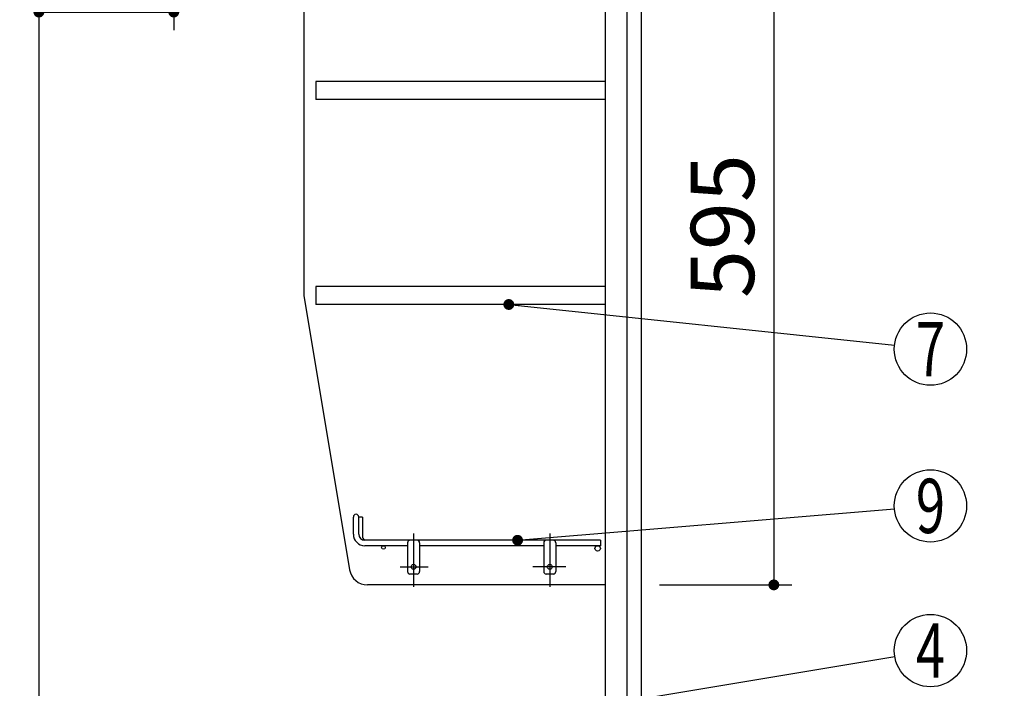
# Model space of a CAD drawing. Units: millimetres. Extents: x 210 to 6060, y -206 to 4222.
# Drawn here: x 3444 to 4262, y 1979 to 2533 of the extents above; entities that cross this region are included whole.
import ezdxf

# ---------------------------------------------------------------- set-up
doc = ezdxf.new("R2010")
doc.units = ezdxf.units.MM
doc.header["$LTSCALE"] = 3.75
doc.linetypes.add('DASHDOT', pattern=[50.5, 30, -9, 2.5, -9])
for name, color, linetype, lineweight in [('その他', 7, 'Continuous', 9), ('メイン', 7, 'Continuous', 9), ('レイヤ12', 136, 'Continuous', 9), ('設備類', 134, 'Continuous', 9), ('電源', 54, 'Continuous', 9)]:
    doc.layers.add(name, color=color, linetype=linetype, lineweight=lineweight)
doc.styles.get("Standard").update_dxf_attribs({"font": 'txt', "bigfont": 'bigfont'})
doc.styles.add('ＭＳ ゴシック', font='txt')
doc.dimstyles.get("Standard").update_dxf_attribs({"dimtxt": 0.18, "dimasz": 0.18, "dimexe": 0.18, "dimexo": 0.0625, "dimgap": 0.09, "dimtad": 0, "dimtih": 1, "dimtoh": 1, "dimdec": 4, "dimzin": 0, "dimdsep": 46, "dimtxsty": 'Standard', "dimcen": 0.09, "dimadec": 0, "dimazin": 0, "dimtfac": 1, "dimtdec": 4, "dimtofl": 0, "dimtmove": 0, "dimatfit": 3, "dimfxl": 1, "dimtolj": 1, "dimtzin": 0, "dimarcsym": 0})

# ---------------------------------------------------------------- blocks, each defined once
blk = doc.blocks.new('_DOT')
at = {"color": 0}
blk.add_line((-0.5, 0), (-1, 0), dxfattribs=at)
at = {"color": 0, "const_width": 0.5}
blk.add_lwpolyline([(-0.25, 0, 1), (0.25, 0, 1)], format="xyb", close=True, dxfattribs=at)
blk = doc.blocks.new('*G63')
at = {"layer": 'レイヤ12', "color": 136, "linetype": 'Continuous', "lineweight": 30}
for p, q in [((3721.29, 2106.5), (3721.29, 2120.75)), ((3725.79, 2106.5), (3725.79, 2120.75)), ((3728.79, 2120.75), (3725.79, 2120.75)), ((3728.79, 2120.75), (3728.79, 2105)), ((3926.29, 2101.5), (3730.79, 2101.5)), ((3926.29, 2101.5), (3926.29, 2097)), ((3766.29, 2097), (3730.79, 2097)), ((3766.29, 2099.5), (3766.29, 2075.5)), ((3776.29, 2099.5), (3776.29, 2075.5)), ((3879.29, 2097), (3776.29, 2097)), ((3879.29, 2099.5), (3879.29, 2075.5)), ((3889.29, 2099.5), (3889.29, 2075.5)), ((3926.29, 2097), (3889.29, 2097)), ((3774.29, 2073.5), (3768.29, 2073.5)), ((3887.29, 2073.5), (3881.29, 2073.5))]:
    blk.add_line(p, q, dxfattribs=at)
at = {"layer": 'レイヤ12', "color": 136, "linetype": 'DASHDOT', "lineweight": 30}
for p, q in [((3771.29, 2107), (3771.29, 2063)), ((3884.29, 2107), (3884.29, 2063)), ((3760.29, 2079.5), (3783.3, 2079.5)), ((3897.58, 2079.5), (3870.29, 2079.5))]:
    blk.add_line(p, q, dxfattribs=at)
at = {"layer": 'レイヤ12', "color": 136, "linetype": 'Continuous', "lineweight": 30}
for centre, radius in [((3746.29, 2095.5), 1.5), ((3924.04, 2094.75), 2.25), ((3771.29, 2079.5), 2), ((3884.29, 2079.5), 2)]:
    blk.add_circle(centre, radius, dxfattribs=at)
for centre, radius, start, end in [((3723.54, 2120.75), 2.25, 0, 180), ((3730.79, 2106.5), 9.5, 180, 270), ((3730.79, 2106.5), 5, 180, 270), ((3733.79, 2105), 5, 180, 223.83747), ((3768.29, 2099.5), 2, 90, 180), ((3774.29, 2099.5), 2, 0, 90), ((3881.29, 2099.5), 2, 90, 180), ((3887.29, 2099.5), 2, 0, 90), ((3768.29, 2075.5), 2, 180, 270), ((3774.29, 2075.5), 2, 270, 0), ((3881.29, 2075.5), 2, 180, 270), ((3887.29, 2075.5), 2, 270, 0)]:
    blk.add_arc(centre, radius, start, end, dxfattribs=at)
blk = doc.blocks.new('Dim39')
at = {"layer": 'メイン', "color": 7, "linetype": 'Continuous', "lineweight": 30}
for p, q in [((3975.29, 2659.5), (4085.29, 2659.5)), ((4070.29, 2659.5), (4070.29, 2064.5)), ((3975.29, 2064.5), (4085.29, 2064.5))]:
    blk.add_line(p, q, dxfattribs=at)
at = {"layer": 'メイン', "color": 7, "linetype": 'Continuous', "lineweight": 30, "xscale": 9, "yscale": 9, "zscale": 9}
for p, rotation in [((4070.29, 2659.5), 89.99999999999939), ((4070.29, 2064.5), 269.9999999999994)]:
    blk.add_blockref('_DOT', p, dxfattribs=dict(at, rotation=rotation))
at = {"layer": 'メイン', "color": 7, "linetype": 'Continuous', "lineweight": 9, "insert": (4070.29, 2362), "char_height": 52.5, "width": 675, "attachment_point": 8, "rotation": 90, "style": 'ＭＳ ゴシック'}
blk.add_mtext('595', dxfattribs=at)
blk = doc.blocks.new('Dim56')
at = {"layer": '電源', "color": 54, "linetype": 'Continuous', "lineweight": 30}
for p, q in [((4012.29, 1547.5), (4261.57, 1547.5)), ((4246.57, 777.5), (4246.57, 1547.5)), ((3975.29, 777.5), (4261.57, 777.5))]:
    blk.add_line(p, q, dxfattribs=at)
at = {"layer": '電源', "color": 54, "linetype": 'Continuous', "lineweight": 30, "xscale": 9, "yscale": 9, "zscale": 9}
for p, rotation in [((4246.57, 1547.5), 89.99999999999991), ((4246.57, 777.5), 269.9999999999998)]:
    blk.add_blockref('_DOT', p, dxfattribs=dict(at, rotation=rotation))
at = {"layer": '電源', "color": 54, "linetype": 'Continuous', "lineweight": 9, "insert": (4246.57, 1162.5), "char_height": 52.5, "width": 2737.5, "attachment_point": 8, "rotation": 90, "style": 'ＭＳ ゴシック'}
blk.add_mtext('一次電源接続位置 770', dxfattribs=at)
blk = doc.blocks.new('Dim57')
at = {"layer": 'その他', "color": 7, "linetype": 'Continuous', "lineweight": 30}
for p, q in [((3905.29, 1263.5), (4150.99, 1263.5)), ((4135.99, 777.5), (4135.99, 1263.5)), ((4150.12, 777.5), (4150.99, 777.5))]:
    blk.add_line(p, q, dxfattribs=at)
at = {"layer": 'その他', "color": 7, "linetype": 'Continuous', "lineweight": 30, "xscale": 9, "yscale": 9, "zscale": 9}
for p, rotation in [((4135.99, 1263.5), 89.99999999999949), ((4135.99, 777.5), 269.9999999999998)]:
    blk.add_blockref('_DOT', p, dxfattribs=dict(at, rotation=rotation))
at = {"layer": 'その他', "color": 7, "linetype": 'Continuous', "lineweight": 9, "insert": (4135.99, 1020.5), "char_height": 52.5, "width": 2250, "attachment_point": 8, "rotation": 90, "style": 'ＭＳ ゴシック'}
blk.add_mtext('給水給湯位置\u3000486', dxfattribs=at)
blk = doc.blocks.new('Dim62')
at = {"layer": '設備類', "color": 134, "linetype": 'Continuous', "lineweight": 30}
for p, q in [((3572.29, 2595), (3572.29, 2524.45)), ((3460.29, 2553.46), (3460.29, 2554.45)), ((3460.29, 2539.45), (3572.29, 2539.45))]:
    blk.add_line(p, q, dxfattribs=at)
at = {"layer": '設備類', "color": 134, "linetype": 'Continuous', "lineweight": 30, "xscale": 9, "yscale": 9, "zscale": 9}
for p, rotation in [((3460.29, 2539.45), 179.9999999999998), ((3572.29, 2539.45), 359.9999999999997)]:
    blk.add_blockref('_DOT', p, dxfattribs=dict(at, rotation=rotation))
at = {"layer": '設備類', "color": 134, "linetype": 'Continuous', "lineweight": 9, "insert": (3516.29, 2539.45), "char_height": 52.5, "width": 637.5, "attachment_point": 8, "style": 'ＭＳ ゴシック'}
blk.add_mtext('112', dxfattribs=at)

msp = doc.modelspace()

# ---------------------------------------------------------------- linework, layer by layer
at = {"layer": 'メイン', "color": 7, "linetype": 'Continuous', "lineweight": 30}
for p, q in [((3460.288, 2677.5), (3460.288, 1437.5)), ((3930.288, 2677.5), (3930.288, 1647.5)), ((3948.288, 2677.5), (3948.288, 1647.5)), ((3960.288, 2677.5), (3960.288, 777.5)), ((3680.288, 2659.5), (3680.288, 2304.5)), ((3690.288, 2482), (3690.288, 2467)), ((3930.288, 2482), (3690.288, 2482)), ((3930.288, 2467), (3690.288, 2467)), ((3680.288, 2304.5), (3718.199, 2077.034)), ((3690.288, 2312), (3690.288, 2297)), ((3930.288, 2312), (3690.288, 2312)), ((3930.288, 2297), (3690.288, 2297)), ((3930.288, 2064.5), (3732.995, 2064.5))]:
    msp.add_line(p, q, dxfattribs=at)
for points in [[(3850.316, 2297), (4170.455, 2263.154)], [(3857.613, 2101.5), (4170.391, 2127.514)], [(3948.288, 1967.94), (4170.698, 2005.061)]]:
    msp.add_lwpolyline(points, dxfattribs=at)
for centre in [(4200.288, 2260), (4200.288, 2130), (4200.288, 2010)]:
    msp.add_circle(centre, 30, dxfattribs=at)
msp.add_arc((3732.995, 2079.5), 15, 189.462322, 270, dxfattribs=at)

# ---------------------------------------------------------------- block references
msp.add_blockref('*G63', (0, 0))
at = {"layer": 'メイン', "color": 7, "linetype": 'Continuous', "lineweight": 30, "xscale": 9, "yscale": 9, "zscale": 9}
for p, rotation in [((3850.316, 2297), 173.9649560527068), ((3857.613, 2101.5), 184.754304030484)]:
    msp.add_blockref('_DOT', p, dxfattribs=dict(at, rotation=rotation))

# ---------------------------------------------------------------- texts
at = {"layer": 'メイン', "color": 7, "linetype": 'Continuous', "lineweight": 9, "char_height": 45, "attachment_point": 5}
for s, insert, width in [('{\\fＭＳ ゴシック;\\W0.714286;7}', (4200.288, 2260), 21.99987), ('{\\fＭＳ ゴシック;\\W0.714286;9}', (4200.288, 2130), 23.14094), ('{\\fＭＳ ゴシック;\\W0.714286;4}', (4200.288, 2010), 25.69694)]:
    msp.add_mtext(s, dxfattribs=dict(at, insert=insert, width=width))

# ---------------------------------------------------------------- dimensions: what is measured, and where the dimension line sits
at = {"layer": 'その他', "color": 7, "linetype": 'Continuous', "lineweight": 30}
dim = msp.add_linear_dim(base=(4135.994, 1263.501), p1=(4135.12, 777.5), p2=(3890.288, 1263.501), angle=90, text='給<>', dimstyle='Standard', override={"dimscale": 1, "dimtxt": 52.5, "dimasz": 9, "dimexe": 15, "dimexo": 15, "dimgap": 0, "dimtad": 1, "dimtih": 0, "dimtoh": 0, "dimdec": 2, "dimzin": 8, "dimtxsty": 'ＭＳ ゴシック', "dimblk1": 'DOT', "dimblk2": 'DOT', "dimsah": 1, "dimse1": 0, "dimse2": 0, "dimtix": 0, "dimtofl": 1, "dimtmove": 1, "dimatfit": 2, "dimtzin": 8}, dxfattribs=at)
dim.commit()
dim.dimension.update_dxf_attribs({"geometry": 'Dim57', "text_midpoint": (4135.994, 1020.5), "dimtype": 160})
at = {"layer": 'メイン', "color": 7, "linetype": 'Continuous', "lineweight": 30}
dim = msp.add_linear_dim(base=(4070.288, 2064.5), p1=(3960.288, 2659.5), p2=(3960.288, 2064.5), angle=270, dimstyle='Standard', override={"dimscale": 1, "dimtxt": 52.5, "dimasz": 9, "dimexe": 15, "dimexo": 15, "dimgap": 0, "dimtad": 1, "dimtih": 0, "dimtoh": 0, "dimdec": 2, "dimzin": 8, "dimtxsty": 'ＭＳ ゴシック', "dimblk1": 'DOT', "dimblk2": 'DOT', "dimsah": 1, "dimse1": 0, "dimse2": 0, "dimtix": 0, "dimtofl": 1, "dimtmove": 1, "dimatfit": 2, "dimtzin": 8}, dxfattribs=at)
dim.commit()
dim.dimension.update_dxf_attribs({"geometry": 'Dim39', "text_midpoint": (4070.288, 2362), "dimtype": 160, "text_rotation": 90})
at = {"layer": '設備類', "color": 134, "linetype": 'Continuous', "lineweight": 30}
dim = msp.add_linear_dim(base=(3572.288, 2539.446), p1=(3460.288, 2538.46), p2=(3572.288, 2610), dimstyle='Standard', override={"dimscale": 1, "dimtxt": 52.5, "dimasz": 9, "dimexe": 15, "dimexo": 15, "dimgap": 0, "dimtad": 1, "dimtih": 0, "dimtoh": 0, "dimdec": 2, "dimzin": 8, "dimtxsty": 'ＭＳ ゴシック', "dimblk1": 'DOT', "dimblk2": 'DOT', "dimsah": 1, "dimse1": 0, "dimse2": 0, "dimtix": 0, "dimtofl": 1, "dimtmove": 1, "dimatfit": 2, "dimtzin": 8}, dxfattribs=at)
dim.commit()
dim.dimension.update_dxf_attribs({"geometry": 'Dim62', "text_midpoint": (3516.288, 2539.446), "dimtype": 160})
at = {"layer": '電源', "color": 54, "linetype": 'Continuous', "lineweight": 30}
dim = msp.add_linear_dim(base=(4246.568, 1547.5), p1=(3960.288, 777.5), p2=(3997.288, 1547.5), angle=90, text='一<>', dimstyle='Standard', override={"dimscale": 1, "dimtxt": 52.5, "dimasz": 9, "dimexe": 15, "dimexo": 15, "dimgap": 0, "dimtad": 1, "dimtih": 0, "dimtoh": 0, "dimdec": 2, "dimzin": 8, "dimtxsty": 'ＭＳ ゴシック', "dimblk1": 'DOT', "dimblk2": 'DOT', "dimsah": 1, "dimse1": 0, "dimse2": 0, "dimtix": 0, "dimtofl": 1, "dimtmove": 1, "dimatfit": 2, "dimtzin": 8}, dxfattribs=at)
dim.commit()
dim.dimension.update_dxf_attribs({"geometry": 'Dim56', "text_midpoint": (4246.568, 1162.5), "dimtype": 160})

doc.saveas('drawing.dxf')
